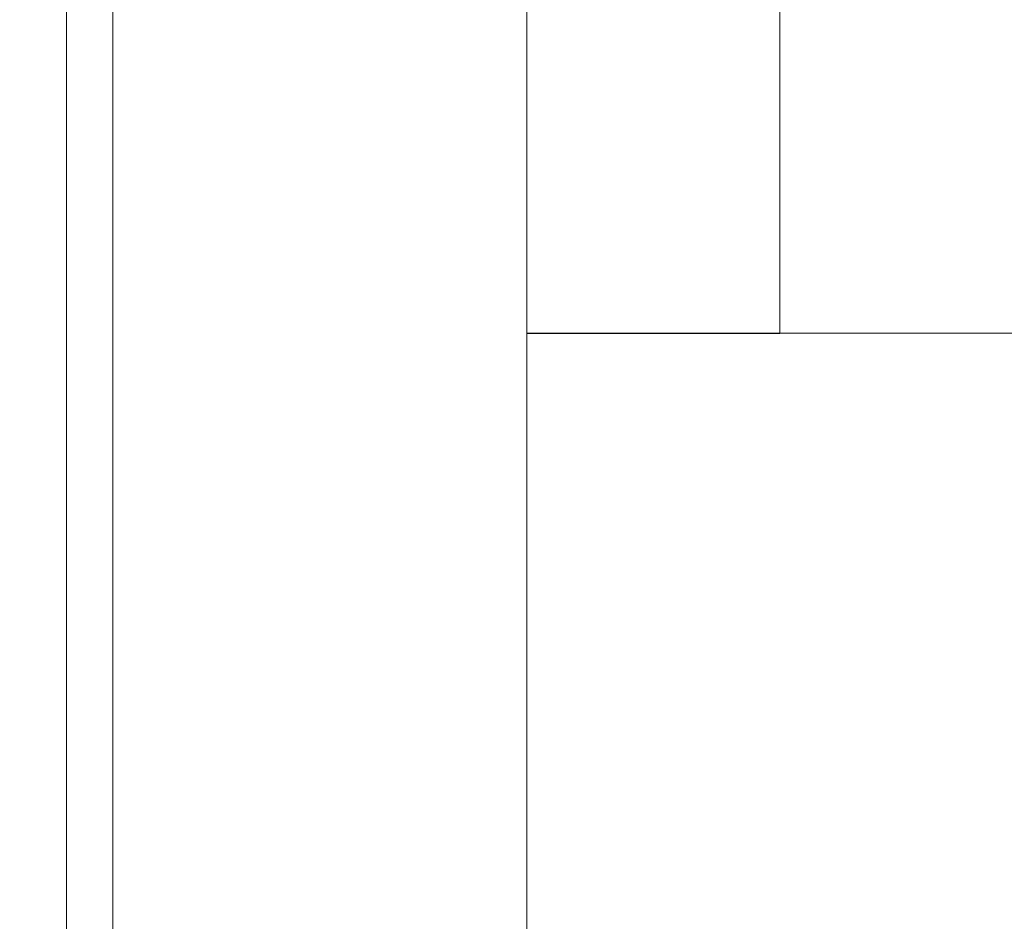
# Model space of a CAD drawing. Units: millimetres. Extents: x 3487 to 13402, y -3559 to 434.
# Drawn here: x 3574 to 3595, y -36 to -17 of the extents above; entities that cross this region are included whole.
import ezdxf

# ---------------------------------------------------------------- set-up
doc = ezdxf.new("R2010")
doc.units = ezdxf.units.MM
doc.header["$LTSCALE"] = 0.5
doc.layers.get('0').update_dxf_attribs({"color": 250, "linetype": 'CONTINUOUS'})
doc.layers.get('DEFPOINTS').update_dxf_attribs({"linetype": 'CONTINUOUS'})
for name, color, linetype, lineweight in [('A-0310-KOZIJN-BU', 9, 'CONTINUOUS', 0), ('DIM', 9, 'CONTINUOUS', 5), ('LN-35', 3, 'CONTINUOUS', 18)]:
    doc.layers.add(name, color=color, linetype=linetype, lineweight=lineweight)
doc.styles.add('SCHELLEKENS', font='arial.ttf')
doc.dimstyles.new('STANDARD_SS 1_2', dxfattribs={"dimscale": 2, "dimtxt": 2.5, "dimasz": 2.5, "dimexe": 1.25, "dimexo": 0.625, "dimtad": 1, "dimdec": 0, "dimdsep": 46, "dimtxsty": 'SCHELLEKENS', "dimblk1": 'CLOSEDBLANK', "dimblk2": 'CLOSEDBLANK', "dimsah": 1, "dimcen": 2.5, "dimclrt": 1, "dimadec": 0, "dimazin": 0, "dimtfac": 1, "dimtdec": 0, "dimtmove": 0, "dimatfit": 3, "dimldrblk": 'CLOSEDBLANK', "dimfxl": 1, "dimfxlon": 1, "dimtolj": 1, "dimtzin": 0, "dimarcsym": 0})

# ---------------------------------------------------------------- blocks, each defined once
blk = doc.blocks.new('*U46')
at = {"layer": 'A-0310-KOZIJN-BU'}
for p, q in [((75.4, -281.34), (75.4, -501.685)), ((76.401, -501.685), (76.401, -281.34)), ((85.396, -303.091), (85.396, -501.685))]:
    blk.add_line(p, q, dxfattribs=at)
blk = doc.blocks.new('_CLOSEDBLANK')
at = {"color": 0, "linetype": 'ByBlock'}
for p, q in [((-1, 0.1667), (0, 0)), ((-1, 0.1667), (-1, -0.1667)), ((0, 0), (-1, -0.1667))]:
    blk.add_line(p, q, dxfattribs=at)
blk = doc.blocks.new('*D49')
at = {"layer": 'DEFPOINTS', "color": 0, "transparency": 16777216}
for p in [(3502.453, -23.326), (3587.535, -23.326), (3587.786, -37.838)]:
    blk.add_point(p, dxfattribs=at)
at = {"layer": 'DIM', "color": 0, "lineweight": -2, "transparency": 16777216}
for p, q in [((3504.453, -23.326), (3499.953, -23.326)), ((3502.453, -32.838), (3502.453, -28.326)), ((3504.453, -37.838), (3499.953, -37.838))]:
    blk.add_line(p, q, dxfattribs=at)
at = {"layer": 'DIM', "color": 0, "lineweight": -2, "transparency": 16777216, "xscale": 5, "yscale": 5, "zscale": 5}
for p, rotation in [((3502.453, -23.326), 90), ((3502.453, -37.838), 270)]:
    blk.add_blockref('_CLOSEDBLANK', p, dxfattribs=dict(at, rotation=rotation))
at = {"layer": 'DIM', "color": 1, "transparency": 16777216, "insert": (3498.662, -30.582), "char_height": 5, "attachment_point": 5, "rotation": 90, "style": 'SCHELLEKENS'}
blk.add_mtext('\\A1;variabel', dxfattribs=at)

msp = doc.modelspace()

# ---------------------------------------------------------------- linework, layer by layer
msp.add_line((3584.785, -23.326), (3590.285, -23.326))
at = {"layer": 'LN-35'}
for p, q in [((3584.785, 97.874), (3584.785, -23.326)), ((3590.285, -23.326), (3590.285, 97.874)), ((3584.785, -23.326), (3615.541, -23.326))]:
    msp.add_line(p, q, dxfattribs=at)

# ---------------------------------------------------------------- block references
at = {"layer": 'A-0310-KOZIJN-BU'}
msp.add_blockref('*U46', (3499.389, 387.743), dxfattribs=at)

# ---------------------------------------------------------------- dimensions: what is measured, and where the dimension line sits
at = {"layer": 'DIM'}
dim = msp.add_linear_dim(base=(3502.453, -23.326), p1=(3587.786, -37.838), p2=(3587.535, -23.326), angle=90, text='variabel', dimstyle='STANDARD_SS 1_2', dxfattribs=at)
dim.commit()
dim.dimension.update_dxf_attribs({"geometry": '*D49', "text_midpoint": (3502.453, -30.582), "dimtype": 160})

doc.saveas('drawing.dxf')
